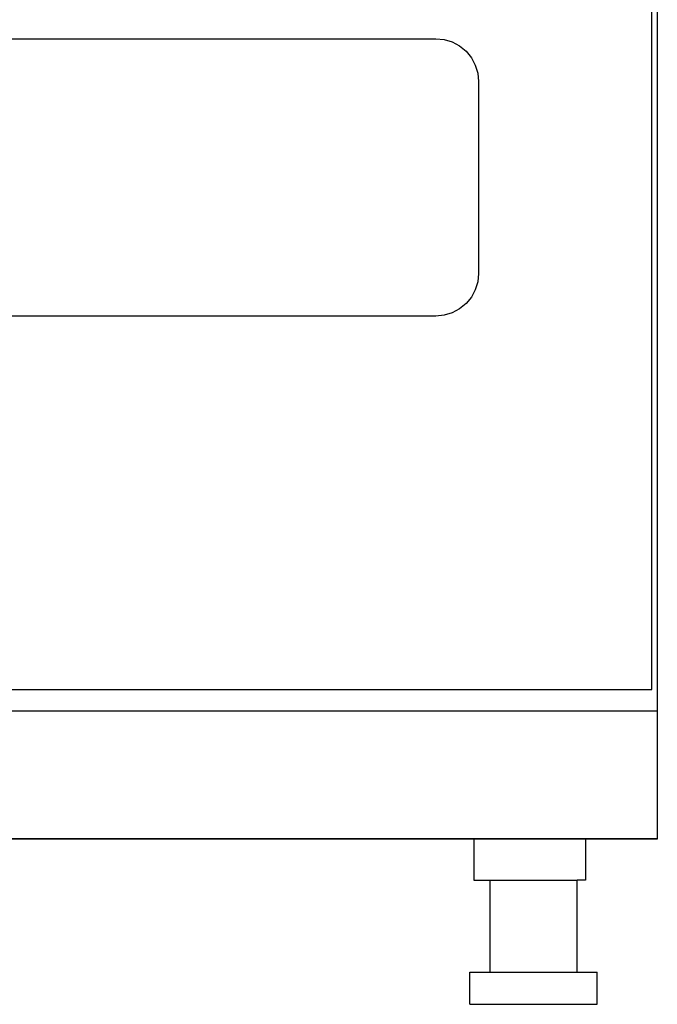
# Model space of a CAD drawing. Units: inches. Extents: x 13 to 128, y 5 to 50.
# Drawn here: x 73 to 88, y 7 to 30 of the extents above; entities that cross this region are included whole.
import ezdxf

# ---------------------------------------------------------------- set-up
doc = ezdxf.new("R2010")
doc.units = ezdxf.units.IN
doc.header["$MEASUREMENT"] = 0
doc.layers.add('Edges', color=7, linetype='Continuous')

# ---------------------------------------------------------------- blocks, each defined once
blk = doc.blocks.new('viking stove fr')
at = {"layer": 'Edges'}
for p, q in [((14.938, -14.312), (14.938, 6.563)), ((14.938, -14.312), (14.938, 6.563)), ((14.812, -13.812), (14.812, 6.313)), ((-9.75, 1.438), (9.75, 1.438)), ((9.75, 1.438), (9.945, 1.418)), ((9.945, 1.418), (10.133, 1.361)), ((10.133, 1.361), (10.306, 1.269)), ((10.306, 1.269), (10.457, 1.145)), ((10.457, 1.145), (10.581, 0.993)), ((10.581, 0.993), (10.674, 0.82)), ((10.674, 0.82), (10.731, 0.633)), ((10.731, 0.633), (10.75, 0.438)), ((10.75, 0.438), (10.75, -4.062)), ((10.75, -4.062), (10.731, -4.258)), ((10.731, -4.258), (10.674, -4.445)), ((10.674, -4.445), (10.581, -4.618)), ((10.457, -4.77), (10.306, -4.894)), ((10.581, -4.618), (10.457, -4.77)), ((9.75, -5.062), (-9.75, -5.062)), ((9.945, -5.043), (9.75, -5.062)), ((10.133, -4.986), (9.945, -5.043)), ((10.306, -4.894), (10.133, -4.986)), ((-14.812, -13.812), (14.812, -13.812)), ((-14.812, -13.812), (14.812, -13.812)), ((-14.938, -14.312), (14.938, -14.312)), ((-14.938, -14.312), (14.938, -14.312)), ((14.938, -17.312), (14.938, -14.312)), ((14.938, -17.312), (14.938, -14.312)), ((14.938, -17.312), (14.938, -14.312)), ((-14.938, -17.312), (14.938, -17.312)), ((-14.938, -17.312), (14.938, -17.312)), ((10.636, -17.312), (-10.651, -17.312)), ((-10.651, -17.312), (10.636, -17.312)), ((10.636, -17.312), (10.636, -18.281)), ((13.259, -17.312), (10.636, -17.312)), ((13.259, -17.312), (13.259, -18.281)), ((14.938, -17.312), (13.259, -17.312)), ((13.259, -17.312), (14.938, -17.312)), ((10.636, -18.281), (11.018, -18.281)), ((11.018, -20.437), (11.018, -18.281)), ((11.018, -18.281), (13.056, -18.281)), ((13.056, -20.437), (13.056, -18.281)), ((13.259, -18.281), (13.056, -18.281)), ((10.548, -21.187), (10.548, -20.437)), ((10.548, -20.437), (11.018, -20.437)), ((11.018, -20.437), (13.056, -20.437)), ((13.056, -20.437), (13.527, -20.437)), ((13.527, -21.187), (13.527, -20.437)), ((10.548, -21.187), (13.527, -21.187))]:
    blk.add_line(p, q, dxfattribs=at)

msp = doc.modelspace()

# ---------------------------------------------------------------- block references
msp.add_blockref('viking stove fr', (72.831, 28.343))

doc.saveas('drawing.dxf')
